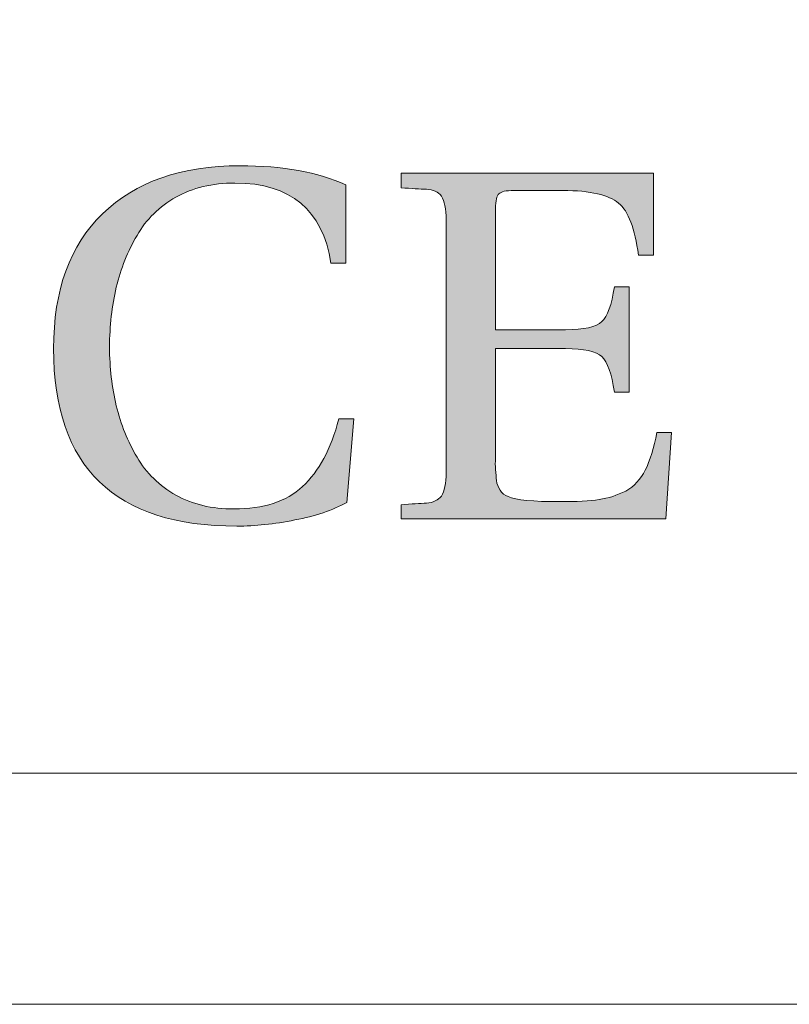
# Model space of a CAD drawing. Units: inches. Extents: x 85 to 875, y 0 to 560.
# Drawn here: x 132 to 138, y 0 to 7 of the extents above; entities that cross this region are included whole.
import ezdxf

# ---------------------------------------------------------------- set-up
doc = ezdxf.new("R2010")
doc.units = ezdxf.units.IN
doc.header["$MEASUREMENT"] = 0

# ---------------------------------------------------------------- blocks, each defined once
blk = doc.blocks.new('block 782')
at = {"color": 7, "lineweight": 5}
blk.add_lwpolyline([(85.168, 560.3022), (874.832, 560.3022), (874.832, -0.3027), (85.168, -0.3027), (85.168, 560.3022)], dxfattribs=at)
blk = doc.blocks.new('block 783')
at = {"lineweight": 0}
blk.add_lwpolyline([(85.168, -0.3027), (874.832, -0.3027)], dxfattribs=at)
blk = doc.blocks.new('block 784')
at = {"lineweight": 0}
blk.add_lwpolyline([(86.9648, 1.4951), (873.0352, 1.4951)], dxfattribs=at)
blk = doc.blocks.new('block 1216')
at = {"lineweight": 0}
blk.add_lwpolyline([(86.9648, 1.4951), (794.4277, 1.4951)], dxfattribs=at)
blk = doc.blocks.new('block 1229')
at = {"lineweight": 0}
blk.add_lwpolyline([(873.0352, 1.4951), (86.9648, 1.4951)], dxfattribs=at)
blk = doc.blocks.new('block 2113')
at = {"lineweight": 0}
blk.add_open_spline([(134.7554, 4.251), (134.7554, 4.251), (134.6997, 3.6006), (134.6997, 3.6006), (134.5923, 3.541), (134.4556, 3.4951), (134.2964, 3.4648), (134.1357, 3.4326), (133.9854, 3.417), (133.8457, 3.417), (132.8945, 3.417), (132.4185, 3.875), (132.4185, 4.7979), (132.4185, 5.252), (132.5459, 5.6035), (132.7998, 5.8457), (133.0576, 6.0957), (133.4126, 6.2207), (133.8682, 6.2207), (134.2031, 6.2207), (134.4785, 6.1699), (134.6924, 6.0713), (134.6924, 6.0713), (134.6924, 5.4639), (134.6924, 5.4639), (134.6924, 5.4639), (134.5771, 5.4639), (134.5771, 5.4639), (134.5122, 5.877), (134.2632, 6.0859), (133.8301, 6.0859), (133.6533, 6.0859), (133.501, 6.0498), (133.3706, 5.9756), (133.2417, 5.9043), (133.1396, 5.8037), (133.0679, 5.6787), (132.9951, 5.5557), (132.9424, 5.4219), (132.9067, 5.2754), (132.873, 5.1279), (132.854, 4.9756), (132.854, 4.8096), (132.854, 4.6494), (132.873, 4.4961), (132.9067, 4.3535), (132.9424, 4.209), (132.9951, 4.0742), (133.0679, 3.9531), (133.1396, 3.8291), (133.2417, 3.7314), (133.3706, 3.6572), (133.501, 3.5859), (133.6504, 3.5508), (133.8218, 3.5508), (134.0518, 3.5508), (134.2319, 3.6074), (134.3564, 3.7246), (134.4834, 3.8418), (134.5771, 4.0176), (134.6387, 4.251), (134.6387, 4.251), (134.7554, 4.251), (134.7554, 4.251)], degree=3, knots=[0, 0, 0, 0, 1, 1, 1, 2, 2, 2, 3, 3, 3, 4, 4, 4, 5, 5, 5, 6, 6, 6, 7, 7, 7, 8, 8, 8, 9, 9, 9, 10, 10, 10, 11, 11, 11, 12, 12, 12, 13, 13, 13, 14, 14, 14, 15, 15, 15, 16, 16, 16, 17, 17, 17, 18, 18, 18, 19, 19, 19, 20, 20, 20, 21, 21, 21, 21], dxfattribs=at)
blk = doc.blocks.new('block 2112')
blk.add_blockref('block 2113', (0, 0))
blk = doc.blocks.new('block 2111')
blk.add_blockref('block 2112', (0, 0))
blk = doc.blocks.new('block 2116')
at = {"lineweight": 0}
blk.add_open_spline([(134.7554, 4.251), (134.7554, 4.251), (134.6997, 3.6006), (134.6997, 3.6006), (134.5923, 3.541), (134.4556, 3.4951), (134.2964, 3.4648), (134.1357, 3.4326), (133.9854, 3.417), (133.8457, 3.417), (132.8945, 3.417), (132.4185, 3.875), (132.4185, 4.7979), (132.4185, 5.252), (132.5459, 5.6035), (132.7998, 5.8457), (133.0576, 6.0957), (133.4126, 6.2207), (133.8682, 6.2207), (134.2031, 6.2207), (134.4785, 6.1699), (134.6924, 6.0713), (134.6924, 6.0713), (134.6924, 5.4639), (134.6924, 5.4639), (134.6924, 5.4639), (134.5771, 5.4639), (134.5771, 5.4639), (134.5122, 5.877), (134.2632, 6.0859), (133.8301, 6.0859), (133.6533, 6.0859), (133.501, 6.0498), (133.3706, 5.9756), (133.2417, 5.9043), (133.1396, 5.8037), (133.0679, 5.6787), (132.9951, 5.5557), (132.9424, 5.4219), (132.9067, 5.2754), (132.873, 5.1279), (132.854, 4.9756), (132.854, 4.8096), (132.854, 4.6494), (132.873, 4.4961), (132.9067, 4.3535), (132.9424, 4.209), (132.9951, 4.0742), (133.0679, 3.9531), (133.1396, 3.8291), (133.2417, 3.7314), (133.3706, 3.6572), (133.501, 3.5859), (133.6504, 3.5508), (133.8218, 3.5508), (134.0518, 3.5508), (134.2319, 3.6074), (134.3564, 3.7246), (134.4834, 3.8418), (134.5771, 4.0176), (134.6387, 4.251), (134.6387, 4.251), (134.7554, 4.251), (134.7554, 4.251)], degree=3, knots=[0, 0, 0, 0, 1, 1, 1, 2, 2, 2, 3, 3, 3, 4, 4, 4, 5, 5, 5, 6, 6, 6, 7, 7, 7, 8, 8, 8, 9, 9, 9, 10, 10, 10, 11, 11, 11, 12, 12, 12, 13, 13, 13, 14, 14, 14, 15, 15, 15, 16, 16, 16, 17, 17, 17, 18, 18, 18, 19, 19, 19, 20, 20, 20, 21, 21, 21, 21], dxfattribs=at)
blk = doc.blocks.new('block 2115')
blk.add_blockref('block 2116', (0, 0))
blk = doc.blocks.new('block 2118')
at = {"lineweight": 0}
blk.add_open_spline([(134.7554, 4.251), (134.7554, 4.251), (134.6997, 3.6006), (134.6997, 3.6006), (134.5923, 3.541), (134.4556, 3.4951), (134.2964, 3.4648), (134.1357, 3.4326), (133.9854, 3.417), (133.8457, 3.417), (132.8945, 3.417), (132.4185, 3.875), (132.4185, 4.7979), (132.4185, 5.252), (132.5459, 5.6035), (132.7998, 5.8457), (133.0576, 6.0957), (133.4126, 6.2207), (133.8682, 6.2207), (134.2031, 6.2207), (134.4785, 6.1699), (134.6924, 6.0713), (134.6924, 6.0713), (134.6924, 5.4639), (134.6924, 5.4639), (134.6924, 5.4639), (134.5771, 5.4639), (134.5771, 5.4639), (134.5122, 5.877), (134.2632, 6.0859), (133.8301, 6.0859), (133.6533, 6.0859), (133.501, 6.0498), (133.3706, 5.9756), (133.2417, 5.9043), (133.1396, 5.8037), (133.0679, 5.6787), (132.9951, 5.5557), (132.9424, 5.4219), (132.9067, 5.2754), (132.873, 5.1279), (132.854, 4.9756), (132.854, 4.8096), (132.854, 4.6494), (132.873, 4.4961), (132.9067, 4.3535), (132.9424, 4.209), (132.9951, 4.0742), (133.0679, 3.9531), (133.1396, 3.8291), (133.2417, 3.7314), (133.3706, 3.6572), (133.501, 3.5859), (133.6504, 3.5508), (133.8218, 3.5508), (134.0518, 3.5508), (134.2319, 3.6074), (134.3564, 3.7246), (134.4834, 3.8418), (134.5771, 4.0176), (134.6387, 4.251), (134.6387, 4.251), (134.7554, 4.251), (134.7554, 4.251)], degree=3, knots=[0, 0, 0, 0, 1, 1, 1, 2, 2, 2, 3, 3, 3, 4, 4, 4, 5, 5, 5, 6, 6, 6, 7, 7, 7, 8, 8, 8, 9, 9, 9, 10, 10, 10, 11, 11, 11, 12, 12, 12, 13, 13, 13, 14, 14, 14, 15, 15, 15, 16, 16, 16, 17, 17, 17, 18, 18, 18, 19, 19, 19, 20, 20, 20, 21, 21, 21, 21], dxfattribs=at)
blk = doc.blocks.new('block 2119')
h = blk.add_hatch(color=7)
h.dxf.hatch_style = 2
edge = h.paths.add_edge_path()
edge.add_spline(control_points=[(134.7554, 4.251), (134.7554, 4.251), (134.6997, 3.6006), (134.6997, 3.6006), (134.5923, 3.541), (134.4556, 3.4951), (134.2964, 3.4648), (134.1357, 3.4326), (133.9854, 3.417), (133.8457, 3.417), (132.8945, 3.417), (132.4185, 3.875), (132.4185, 4.7979), (132.4185, 5.252), (132.5459, 5.6035), (132.7998, 5.8457), (133.0576, 6.0957), (133.4126, 6.2207), (133.8682, 6.2207), (134.2031, 6.2207), (134.4785, 6.1699), (134.6924, 6.0713), (134.6924, 6.0713), (134.6924, 5.4639), (134.6924, 5.4639), (134.6924, 5.4639), (134.5771, 5.4639), (134.5771, 5.4639), (134.5122, 5.877), (134.2632, 6.0859), (133.8301, 6.0859), (133.6533, 6.0859), (133.501, 6.0498), (133.3706, 5.9756), (133.2417, 5.9043), (133.1396, 5.8037), (133.0679, 5.6787), (132.9951, 5.5557), (132.9424, 5.4219), (132.9067, 5.2754), (132.873, 5.1279), (132.854, 4.9756), (132.854, 4.8096), (132.854, 4.6494), (132.873, 4.4961), (132.9067, 4.3535), (132.9424, 4.209), (132.9951, 4.0742), (133.0679, 3.9531), (133.1396, 3.8291), (133.2417, 3.7314), (133.3706, 3.6572), (133.501, 3.5859), (133.6504, 3.5508), (133.8218, 3.5508), (134.0518, 3.5508), (134.2319, 3.6074), (134.3564, 3.7246), (134.4834, 3.8418), (134.5771, 4.0176), (134.6387, 4.251), (134.6387, 4.251), (134.7554, 4.251), (134.7554, 4.251)], knot_values=[0, 0, 0, 0, 1, 1, 1, 2, 2, 2, 3, 3, 3, 4, 4, 4, 5, 5, 5, 6, 6, 6, 7, 7, 7, 8, 8, 8, 9, 9, 9, 10, 10, 10, 11, 11, 11, 12, 12, 12, 13, 13, 13, 14, 14, 14, 15, 15, 15, 16, 16, 16, 17, 17, 17, 18, 18, 18, 19, 19, 19, 20, 20, 20, 21, 21, 21, 21], degree=3, periodic=1)
at = {"lineweight": 0}
blk.add_open_spline([(134.7554, 4.251), (134.7554, 4.251), (134.6997, 3.6006), (134.6997, 3.6006), (134.5923, 3.541), (134.4556, 3.4951), (134.2964, 3.4648), (134.1357, 3.4326), (133.9854, 3.417), (133.8457, 3.417), (132.8945, 3.417), (132.4185, 3.875), (132.4185, 4.7979), (132.4185, 5.252), (132.5459, 5.6035), (132.7998, 5.8457), (133.0576, 6.0957), (133.4126, 6.2207), (133.8682, 6.2207), (134.2031, 6.2207), (134.4785, 6.1699), (134.6924, 6.0713), (134.6924, 6.0713), (134.6924, 5.4639), (134.6924, 5.4639), (134.6924, 5.4639), (134.5771, 5.4639), (134.5771, 5.4639), (134.5122, 5.877), (134.2632, 6.0859), (133.8301, 6.0859), (133.6533, 6.0859), (133.501, 6.0498), (133.3706, 5.9756), (133.2417, 5.9043), (133.1396, 5.8037), (133.0679, 5.6787), (132.9951, 5.5557), (132.9424, 5.4219), (132.9067, 5.2754), (132.873, 5.1279), (132.854, 4.9756), (132.854, 4.8096), (132.854, 4.6494), (132.873, 4.4961), (132.9067, 4.3535), (132.9424, 4.209), (132.9951, 4.0742), (133.0679, 3.9531), (133.1396, 3.8291), (133.2417, 3.7314), (133.3706, 3.6572), (133.501, 3.5859), (133.6504, 3.5508), (133.8218, 3.5508), (134.0518, 3.5508), (134.2319, 3.6074), (134.3564, 3.7246), (134.4834, 3.8418), (134.5771, 4.0176), (134.6387, 4.251), (134.6387, 4.251), (134.7554, 4.251), (134.7554, 4.251)], degree=3, knots=[0, 0, 0, 0, 1, 1, 1, 2, 2, 2, 3, 3, 3, 4, 4, 4, 5, 5, 5, 6, 6, 6, 7, 7, 7, 8, 8, 8, 9, 9, 9, 10, 10, 10, 11, 11, 11, 12, 12, 12, 13, 13, 13, 14, 14, 14, 15, 15, 15, 16, 16, 16, 17, 17, 17, 18, 18, 18, 19, 19, 19, 20, 20, 20, 21, 21, 21, 21], dxfattribs=at)
blk = doc.blocks.new('block 2117')
for name in ['block 2118', 'block 2119']:
    blk.add_blockref(name, (0, 0))
blk = doc.blocks.new('block 2114')
for name in ['block 2115', 'block 2117']:
    blk.add_blockref(name, (0, 0))
blk = doc.blocks.new('block 2110')
for name in ['block 2111', 'block 2114']:
    blk.add_blockref(name, (0, 0))
blk = doc.blocks.new('block 2123')
at = {"lineweight": 0}
blk.add_open_spline([(137.229, 4.1465), (137.229, 4.1465), (137.1846, 3.4736), (137.1846, 3.4736), (137.1846, 3.4736), (135.124, 3.4736), (135.124, 3.4736), (135.124, 3.4736), (135.124, 3.584), (135.124, 3.584), (135.2041, 3.5889), (135.271, 3.5938), (135.3218, 3.5957), (135.3726, 3.6006), (135.4111, 3.6201), (135.4375, 3.6514), (135.4609, 3.6895), (135.4736, 3.7471), (135.4736, 3.834), (135.4736, 3.834), (135.4736, 5.8018), (135.4736, 5.8018), (135.4736, 5.8857), (135.4609, 5.9463), (135.4375, 5.9834), (135.4111, 6.0186), (135.3726, 6.0352), (135.3218, 6.0381), (135.271, 6.0391), (135.2041, 6.043), (135.124, 6.0498), (135.124, 6.0498), (135.124, 6.1621), (135.124, 6.1621), (135.124, 6.1621), (137.0874, 6.1621), (137.0874, 6.1621), (137.0874, 6.1621), (137.0874, 5.5244), (137.0874, 5.5244), (137.0874, 5.5244), (136.9702, 5.5244), (136.9702, 5.5244), (136.9443, 5.7334), (136.8926, 5.8652), (136.8159, 5.9297), (136.7388, 5.9922), (136.5972, 6.0283), (136.3828, 6.0283), (136.3828, 6.0283), (136.0029, 6.0283), (136.0029, 6.0283), (135.9404, 6.0283), (135.9009, 6.0186), (135.8838, 6.0029), (135.8682, 5.9893), (135.8579, 5.9482), (135.8579, 5.8857), (135.8579, 5.8857), (135.8579, 4.9453), (135.8579, 4.9453), (135.8579, 4.9453), (136.4023, 4.9453), (136.4023, 4.9453), (136.5469, 4.9453), (136.6421, 4.9658), (136.6846, 5.0078), (136.7314, 5.0498), (136.7627, 5.1377), (136.7832, 5.2793), (136.7832, 5.2793), (136.8994, 5.2793), (136.8994, 5.2793), (136.8994, 5.2793), (136.8994, 4.458), (136.8994, 4.458), (136.8994, 4.458), (136.7832, 4.458), (136.7832, 4.458), (136.7627, 4.6035), (136.7314, 4.6934), (136.6846, 4.7354), (136.6421, 4.7773), (136.5469, 4.7979), (136.4023, 4.7979), (136.4023, 4.7979), (135.8579, 4.7979), (135.8579, 4.7979), (135.8579, 4.7979), (135.8579, 3.9395), (135.8579, 3.9395), (135.856, 3.918), (135.856, 3.8867), (135.8579, 3.8564), (135.8604, 3.8242), (135.8638, 3.7979), (135.8662, 3.7715), (135.8682, 3.7451), (135.8789, 3.7197), (135.8936, 3.6963), (135.9082, 3.6729), (135.9302, 3.6572), (135.9565, 3.6475), (136.0161, 3.6201), (136.1489, 3.6074), (136.3604, 3.6074), (136.4902, 3.6074), (136.5918, 3.6113), (136.6646, 3.624), (136.7368, 3.6348), (136.8042, 3.6572), (136.8726, 3.6895), (136.9375, 3.7256), (136.9873, 3.7822), (137.0239, 3.8516), (137.0605, 3.9268), (137.0894, 4.0254), (137.1147, 4.1465), (137.1147, 4.1465), (137.229, 4.1465), (137.229, 4.1465)], degree=3, knots=[0, 0, 0, 0, 1, 1, 1, 2, 2, 2, 3, 3, 3, 4, 4, 4, 5, 5, 5, 6, 6, 6, 7, 7, 7, 8, 8, 8, 9, 9, 9, 10, 10, 10, 11, 11, 11, 12, 12, 12, 13, 13, 13, 14, 14, 14, 15, 15, 15, 16, 16, 16, 17, 17, 17, 18, 18, 18, 19, 19, 19, 20, 20, 20, 21, 21, 21, 22, 22, 22, 23, 23, 23, 24, 24, 24, 25, 25, 25, 26, 26, 26, 27, 27, 27, 28, 28, 28, 29, 29, 29, 30, 30, 30, 31, 31, 31, 32, 32, 32, 33, 33, 33, 34, 34, 34, 35, 35, 35, 36, 36, 36, 37, 37, 37, 38, 38, 38, 39, 39, 39, 40, 40, 40, 40], dxfattribs=at)
blk = doc.blocks.new('block 2122')
blk.add_blockref('block 2123', (0, 0))
blk = doc.blocks.new('block 2121')
blk.add_blockref('block 2122', (0, 0))
blk = doc.blocks.new('block 2126')
at = {"lineweight": 0}
blk.add_open_spline([(137.229, 4.1465), (137.229, 4.1465), (137.1846, 3.4736), (137.1846, 3.4736), (137.1846, 3.4736), (135.124, 3.4736), (135.124, 3.4736), (135.124, 3.4736), (135.124, 3.584), (135.124, 3.584), (135.2041, 3.5889), (135.271, 3.5938), (135.3218, 3.5957), (135.3726, 3.6006), (135.4111, 3.6201), (135.4375, 3.6514), (135.4609, 3.6895), (135.4736, 3.7471), (135.4736, 3.834), (135.4736, 3.834), (135.4736, 5.8018), (135.4736, 5.8018), (135.4736, 5.8857), (135.4609, 5.9463), (135.4375, 5.9834), (135.4111, 6.0186), (135.3726, 6.0352), (135.3218, 6.0381), (135.271, 6.0391), (135.2041, 6.043), (135.124, 6.0498), (135.124, 6.0498), (135.124, 6.1621), (135.124, 6.1621), (135.124, 6.1621), (137.0874, 6.1621), (137.0874, 6.1621), (137.0874, 6.1621), (137.0874, 5.5244), (137.0874, 5.5244), (137.0874, 5.5244), (136.9702, 5.5244), (136.9702, 5.5244), (136.9443, 5.7334), (136.8926, 5.8652), (136.8159, 5.9297), (136.7388, 5.9922), (136.5972, 6.0283), (136.3828, 6.0283), (136.3828, 6.0283), (136.0029, 6.0283), (136.0029, 6.0283), (135.9404, 6.0283), (135.9009, 6.0186), (135.8838, 6.0029), (135.8682, 5.9893), (135.8579, 5.9482), (135.8579, 5.8857), (135.8579, 5.8857), (135.8579, 4.9453), (135.8579, 4.9453), (135.8579, 4.9453), (136.4023, 4.9453), (136.4023, 4.9453), (136.5469, 4.9453), (136.6421, 4.9658), (136.6846, 5.0078), (136.7314, 5.0498), (136.7627, 5.1377), (136.7832, 5.2793), (136.7832, 5.2793), (136.8994, 5.2793), (136.8994, 5.2793), (136.8994, 5.2793), (136.8994, 4.458), (136.8994, 4.458), (136.8994, 4.458), (136.7832, 4.458), (136.7832, 4.458), (136.7627, 4.6035), (136.7314, 4.6934), (136.6846, 4.7354), (136.6421, 4.7773), (136.5469, 4.7979), (136.4023, 4.7979), (136.4023, 4.7979), (135.8579, 4.7979), (135.8579, 4.7979), (135.8579, 4.7979), (135.8579, 3.9395), (135.8579, 3.9395), (135.856, 3.918), (135.856, 3.8867), (135.8579, 3.8564), (135.8604, 3.8242), (135.8638, 3.7979), (135.8662, 3.7715), (135.8682, 3.7451), (135.8789, 3.7197), (135.8936, 3.6963), (135.9082, 3.6729), (135.9302, 3.6572), (135.9565, 3.6475), (136.0161, 3.6201), (136.1489, 3.6074), (136.3604, 3.6074), (136.4902, 3.6074), (136.5918, 3.6113), (136.6646, 3.624), (136.7368, 3.6348), (136.8042, 3.6572), (136.8726, 3.6895), (136.9375, 3.7256), (136.9873, 3.7822), (137.0239, 3.8516), (137.0605, 3.9268), (137.0894, 4.0254), (137.1147, 4.1465), (137.1147, 4.1465), (137.229, 4.1465), (137.229, 4.1465)], degree=3, knots=[0, 0, 0, 0, 1, 1, 1, 2, 2, 2, 3, 3, 3, 4, 4, 4, 5, 5, 5, 6, 6, 6, 7, 7, 7, 8, 8, 8, 9, 9, 9, 10, 10, 10, 11, 11, 11, 12, 12, 12, 13, 13, 13, 14, 14, 14, 15, 15, 15, 16, 16, 16, 17, 17, 17, 18, 18, 18, 19, 19, 19, 20, 20, 20, 21, 21, 21, 22, 22, 22, 23, 23, 23, 24, 24, 24, 25, 25, 25, 26, 26, 26, 27, 27, 27, 28, 28, 28, 29, 29, 29, 30, 30, 30, 31, 31, 31, 32, 32, 32, 33, 33, 33, 34, 34, 34, 35, 35, 35, 36, 36, 36, 37, 37, 37, 38, 38, 38, 39, 39, 39, 40, 40, 40, 40], dxfattribs=at)
blk = doc.blocks.new('block 2125')
blk.add_blockref('block 2126', (0, 0))
blk = doc.blocks.new('block 2128')
at = {"lineweight": 0}
blk.add_open_spline([(137.229, 4.1465), (137.229, 4.1465), (137.1846, 3.4736), (137.1846, 3.4736), (137.1846, 3.4736), (135.124, 3.4736), (135.124, 3.4736), (135.124, 3.4736), (135.124, 3.584), (135.124, 3.584), (135.2041, 3.5889), (135.271, 3.5938), (135.3218, 3.5957), (135.3726, 3.6006), (135.4111, 3.6201), (135.4375, 3.6514), (135.4609, 3.6895), (135.4736, 3.7471), (135.4736, 3.834), (135.4736, 3.834), (135.4736, 5.8018), (135.4736, 5.8018), (135.4736, 5.8857), (135.4609, 5.9463), (135.4375, 5.9834), (135.4111, 6.0186), (135.3726, 6.0352), (135.3218, 6.0381), (135.271, 6.0391), (135.2041, 6.043), (135.124, 6.0498), (135.124, 6.0498), (135.124, 6.1621), (135.124, 6.1621), (135.124, 6.1621), (137.0874, 6.1621), (137.0874, 6.1621), (137.0874, 6.1621), (137.0874, 5.5244), (137.0874, 5.5244), (137.0874, 5.5244), (136.9702, 5.5244), (136.9702, 5.5244), (136.9443, 5.7334), (136.8926, 5.8652), (136.8159, 5.9297), (136.7388, 5.9922), (136.5972, 6.0283), (136.3828, 6.0283), (136.3828, 6.0283), (136.0029, 6.0283), (136.0029, 6.0283), (135.9404, 6.0283), (135.9009, 6.0186), (135.8838, 6.0029), (135.8682, 5.9893), (135.8579, 5.9482), (135.8579, 5.8857), (135.8579, 5.8857), (135.8579, 4.9453), (135.8579, 4.9453), (135.8579, 4.9453), (136.4023, 4.9453), (136.4023, 4.9453), (136.5469, 4.9453), (136.6421, 4.9658), (136.6846, 5.0078), (136.7314, 5.0498), (136.7627, 5.1377), (136.7832, 5.2793), (136.7832, 5.2793), (136.8994, 5.2793), (136.8994, 5.2793), (136.8994, 5.2793), (136.8994, 4.458), (136.8994, 4.458), (136.8994, 4.458), (136.7832, 4.458), (136.7832, 4.458), (136.7627, 4.6035), (136.7314, 4.6934), (136.6846, 4.7354), (136.6421, 4.7773), (136.5469, 4.7979), (136.4023, 4.7979), (136.4023, 4.7979), (135.8579, 4.7979), (135.8579, 4.7979), (135.8579, 4.7979), (135.8579, 3.9395), (135.8579, 3.9395), (135.856, 3.918), (135.856, 3.8867), (135.8579, 3.8564), (135.8604, 3.8242), (135.8638, 3.7979), (135.8662, 3.7715), (135.8682, 3.7451), (135.8789, 3.7197), (135.8936, 3.6963), (135.9082, 3.6729), (135.9302, 3.6572), (135.9565, 3.6475), (136.0161, 3.6201), (136.1489, 3.6074), (136.3604, 3.6074), (136.4902, 3.6074), (136.5918, 3.6113), (136.6646, 3.624), (136.7368, 3.6348), (136.8042, 3.6572), (136.8726, 3.6895), (136.9375, 3.7256), (136.9873, 3.7822), (137.0239, 3.8516), (137.0605, 3.9268), (137.0894, 4.0254), (137.1147, 4.1465), (137.1147, 4.1465), (137.229, 4.1465), (137.229, 4.1465)], degree=3, knots=[0, 0, 0, 0, 1, 1, 1, 2, 2, 2, 3, 3, 3, 4, 4, 4, 5, 5, 5, 6, 6, 6, 7, 7, 7, 8, 8, 8, 9, 9, 9, 10, 10, 10, 11, 11, 11, 12, 12, 12, 13, 13, 13, 14, 14, 14, 15, 15, 15, 16, 16, 16, 17, 17, 17, 18, 18, 18, 19, 19, 19, 20, 20, 20, 21, 21, 21, 22, 22, 22, 23, 23, 23, 24, 24, 24, 25, 25, 25, 26, 26, 26, 27, 27, 27, 28, 28, 28, 29, 29, 29, 30, 30, 30, 31, 31, 31, 32, 32, 32, 33, 33, 33, 34, 34, 34, 35, 35, 35, 36, 36, 36, 37, 37, 37, 38, 38, 38, 39, 39, 39, 40, 40, 40, 40], dxfattribs=at)
blk = doc.blocks.new('block 2129')
h = blk.add_hatch(color=7)
h.dxf.hatch_style = 2
edge = h.paths.add_edge_path()
edge.add_spline(control_points=[(137.229, 4.1465), (137.229, 4.1465), (137.1846, 3.4736), (137.1846, 3.4736), (137.1846, 3.4736), (135.124, 3.4736), (135.124, 3.4736), (135.124, 3.4736), (135.124, 3.584), (135.124, 3.584), (135.2041, 3.5889), (135.271, 3.5938), (135.3218, 3.5957), (135.3726, 3.6006), (135.4111, 3.6201), (135.4375, 3.6514), (135.4609, 3.6895), (135.4736, 3.7471), (135.4736, 3.834), (135.4736, 3.834), (135.4736, 5.8018), (135.4736, 5.8018), (135.4736, 5.8857), (135.4609, 5.9463), (135.4375, 5.9834), (135.4111, 6.0186), (135.3726, 6.0352), (135.3218, 6.0381), (135.271, 6.0391), (135.2041, 6.043), (135.124, 6.0498), (135.124, 6.0498), (135.124, 6.1621), (135.124, 6.1621), (135.124, 6.1621), (137.0874, 6.1621), (137.0874, 6.1621), (137.0874, 6.1621), (137.0874, 5.5244), (137.0874, 5.5244), (137.0874, 5.5244), (136.9702, 5.5244), (136.9702, 5.5244), (136.9443, 5.7334), (136.8926, 5.8652), (136.8159, 5.9297), (136.7388, 5.9922), (136.5972, 6.0283), (136.3828, 6.0283), (136.3828, 6.0283), (136.0029, 6.0283), (136.0029, 6.0283), (135.9404, 6.0283), (135.9009, 6.0186), (135.8838, 6.0029), (135.8682, 5.9893), (135.8579, 5.9482), (135.8579, 5.8857), (135.8579, 5.8857), (135.8579, 4.9453), (135.8579, 4.9453), (135.8579, 4.9453), (136.4023, 4.9453), (136.4023, 4.9453), (136.5469, 4.9453), (136.6421, 4.9658), (136.6846, 5.0078), (136.7314, 5.0498), (136.7627, 5.1377), (136.7832, 5.2793), (136.7832, 5.2793), (136.8994, 5.2793), (136.8994, 5.2793), (136.8994, 5.2793), (136.8994, 4.458), (136.8994, 4.458), (136.8994, 4.458), (136.7832, 4.458), (136.7832, 4.458), (136.7627, 4.6035), (136.7314, 4.6934), (136.6846, 4.7354), (136.6421, 4.7773), (136.5469, 4.7979), (136.4023, 4.7979), (136.4023, 4.7979), (135.8579, 4.7979), (135.8579, 4.7979), (135.8579, 4.7979), (135.8579, 3.9395), (135.8579, 3.9395), (135.856, 3.918), (135.856, 3.8867), (135.8579, 3.8564), (135.8604, 3.8242), (135.8638, 3.7979), (135.8662, 3.7715), (135.8682, 3.7451), (135.8789, 3.7197), (135.8936, 3.6963), (135.9082, 3.6729), (135.9302, 3.6572), (135.9565, 3.6475), (136.0161, 3.6201), (136.1489, 3.6074), (136.3604, 3.6074), (136.4902, 3.6074), (136.5918, 3.6113), (136.6646, 3.624), (136.7368, 3.6348), (136.8042, 3.6572), (136.8726, 3.6895), (136.9375, 3.7256), (136.9873, 3.7822), (137.0239, 3.8516), (137.0605, 3.9268), (137.0894, 4.0254), (137.1147, 4.1465), (137.1147, 4.1465), (137.229, 4.1465), (137.229, 4.1465)], knot_values=[0, 0, 0, 0, 1, 1, 1, 2, 2, 2, 3, 3, 3, 4, 4, 4, 5, 5, 5, 6, 6, 6, 7, 7, 7, 8, 8, 8, 9, 9, 9, 10, 10, 10, 11, 11, 11, 12, 12, 12, 13, 13, 13, 14, 14, 14, 15, 15, 15, 16, 16, 16, 17, 17, 17, 18, 18, 18, 19, 19, 19, 20, 20, 20, 21, 21, 21, 22, 22, 22, 23, 23, 23, 24, 24, 24, 25, 25, 25, 26, 26, 26, 27, 27, 27, 28, 28, 28, 29, 29, 29, 30, 30, 30, 31, 31, 31, 32, 32, 32, 33, 33, 33, 34, 34, 34, 35, 35, 35, 36, 36, 36, 37, 37, 37, 38, 38, 38, 39, 39, 39, 40, 40, 40, 40], degree=3, periodic=1)
at = {"lineweight": 0}
blk.add_open_spline([(137.229, 4.1465), (137.229, 4.1465), (137.1846, 3.4736), (137.1846, 3.4736), (137.1846, 3.4736), (135.124, 3.4736), (135.124, 3.4736), (135.124, 3.4736), (135.124, 3.584), (135.124, 3.584), (135.2041, 3.5889), (135.271, 3.5938), (135.3218, 3.5957), (135.3726, 3.6006), (135.4111, 3.6201), (135.4375, 3.6514), (135.4609, 3.6895), (135.4736, 3.7471), (135.4736, 3.834), (135.4736, 3.834), (135.4736, 5.8018), (135.4736, 5.8018), (135.4736, 5.8857), (135.4609, 5.9463), (135.4375, 5.9834), (135.4111, 6.0186), (135.3726, 6.0352), (135.3218, 6.0381), (135.271, 6.0391), (135.2041, 6.043), (135.124, 6.0498), (135.124, 6.0498), (135.124, 6.1621), (135.124, 6.1621), (135.124, 6.1621), (137.0874, 6.1621), (137.0874, 6.1621), (137.0874, 6.1621), (137.0874, 5.5244), (137.0874, 5.5244), (137.0874, 5.5244), (136.9702, 5.5244), (136.9702, 5.5244), (136.9443, 5.7334), (136.8926, 5.8652), (136.8159, 5.9297), (136.7388, 5.9922), (136.5972, 6.0283), (136.3828, 6.0283), (136.3828, 6.0283), (136.0029, 6.0283), (136.0029, 6.0283), (135.9404, 6.0283), (135.9009, 6.0186), (135.8838, 6.0029), (135.8682, 5.9893), (135.8579, 5.9482), (135.8579, 5.8857), (135.8579, 5.8857), (135.8579, 4.9453), (135.8579, 4.9453), (135.8579, 4.9453), (136.4023, 4.9453), (136.4023, 4.9453), (136.5469, 4.9453), (136.6421, 4.9658), (136.6846, 5.0078), (136.7314, 5.0498), (136.7627, 5.1377), (136.7832, 5.2793), (136.7832, 5.2793), (136.8994, 5.2793), (136.8994, 5.2793), (136.8994, 5.2793), (136.8994, 4.458), (136.8994, 4.458), (136.8994, 4.458), (136.7832, 4.458), (136.7832, 4.458), (136.7627, 4.6035), (136.7314, 4.6934), (136.6846, 4.7354), (136.6421, 4.7773), (136.5469, 4.7979), (136.4023, 4.7979), (136.4023, 4.7979), (135.8579, 4.7979), (135.8579, 4.7979), (135.8579, 4.7979), (135.8579, 3.9395), (135.8579, 3.9395), (135.856, 3.918), (135.856, 3.8867), (135.8579, 3.8564), (135.8604, 3.8242), (135.8638, 3.7979), (135.8662, 3.7715), (135.8682, 3.7451), (135.8789, 3.7197), (135.8936, 3.6963), (135.9082, 3.6729), (135.9302, 3.6572), (135.9565, 3.6475), (136.0161, 3.6201), (136.1489, 3.6074), (136.3604, 3.6074), (136.4902, 3.6074), (136.5918, 3.6113), (136.6646, 3.624), (136.7368, 3.6348), (136.8042, 3.6572), (136.8726, 3.6895), (136.9375, 3.7256), (136.9873, 3.7822), (137.0239, 3.8516), (137.0605, 3.9268), (137.0894, 4.0254), (137.1147, 4.1465), (137.1147, 4.1465), (137.229, 4.1465), (137.229, 4.1465)], degree=3, knots=[0, 0, 0, 0, 1, 1, 1, 2, 2, 2, 3, 3, 3, 4, 4, 4, 5, 5, 5, 6, 6, 6, 7, 7, 7, 8, 8, 8, 9, 9, 9, 10, 10, 10, 11, 11, 11, 12, 12, 12, 13, 13, 13, 14, 14, 14, 15, 15, 15, 16, 16, 16, 17, 17, 17, 18, 18, 18, 19, 19, 19, 20, 20, 20, 21, 21, 21, 22, 22, 22, 23, 23, 23, 24, 24, 24, 25, 25, 25, 26, 26, 26, 27, 27, 27, 28, 28, 28, 29, 29, 29, 30, 30, 30, 31, 31, 31, 32, 32, 32, 33, 33, 33, 34, 34, 34, 35, 35, 35, 36, 36, 36, 37, 37, 37, 38, 38, 38, 39, 39, 39, 40, 40, 40, 40], dxfattribs=at)
blk = doc.blocks.new('block 2127')
for name in ['block 2128', 'block 2129']:
    blk.add_blockref(name, (0, 0))
blk = doc.blocks.new('block 2124')
for name in ['block 2125', 'block 2127']:
    blk.add_blockref(name, (0, 0))
blk = doc.blocks.new('block 2120')
for name in ['block 2121', 'block 2124']:
    blk.add_blockref(name, (0, 0))
blk = doc.blocks.new('block 2039')
for name in ['block 2110', 'block 2120']:
    blk.add_blockref(name, (0, 0))
blk = doc.blocks.new('block 2023')
blk.add_blockref('block 2039', (0, 0))

msp = doc.modelspace()

# ---------------------------------------------------------------- block references
for name in ['block 782', 'block 2023', 'block 784', 'block 1216', 'block 1229', 'block 783']:
    msp.add_blockref(name, (0, 0))

doc.saveas('drawing.dxf')
